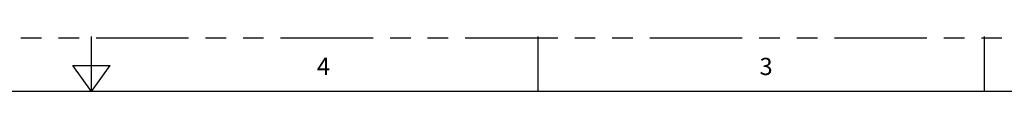
# Model space of a CAD drawing. Units: inches. Extents: x 0 to 22, y 0 to 17.
# Drawn here: x 10.4 to 16.2, y 16.7 to 17 of the extents above; entities that cross this region are included whole.
import ezdxf

# ---------------------------------------------------------------- set-up
doc = ezdxf.new("R2010")
doc.units = ezdxf.units.IN
doc.header["$LTSCALE"] = 1.21
doc.header["$MEASUREMENT"] = 0
doc.linetypes.add('PHANTOM', pattern=[0.8, 0.45, -0.05, 0.1, -0.05, 0.1, -0.05])
doc.layers.add('DRW_FORMAT', color=7, linetype='CONTINUOUS')
doc.styles.add('TEXTSTYLE_2', font='txt', dxfattribs={"width": 0.8})

msp = doc.modelspace()

# ---------------------------------------------------------------- linework, layer by layer
at = {"layer": 'DRW_FORMAT', "color": 7, "linetype": 'PHANTOM'}
msp.add_line((0.0054, 17.007), (22, 17.007), dxfattribs=at)
at = {"layer": 'DRW_FORMAT', "color": 7, "linetype": 'CONTINUOUS'}
for p, q in [((10.8436, 16.6917), (10.8436, 17.0152)), ((13.4723, 16.6917), (13.4723, 17.0152)), ((16.101, 16.6917), (16.101, 17.0152)), ((10.8436, 16.6917), (10.7345, 16.8454)), ((10.7345, 16.8454), (10.9528, 16.8454)), ((10.8436, 16.6917), (10.9528, 16.8454)), ((21.3583, 16.6917), (0.3289, 16.6917))]:
    msp.add_line(p, q, dxfattribs=at)

# ---------------------------------------------------------------- texts
at = {"layer": 'DRW_FORMAT', "color": 2, "linetype": 'CONTINUOUS', "char_height": 0.1011, "width": 0.080882, "attachment_point": 1, "line_spacing_factor": 0.9, "style": 'TEXTSTYLE_2'}
for s, insert in [('4', (12.1705, 16.8903)), ('3', (14.7763, 16.8894))]:
    msp.add_mtext(s, dxfattribs=dict(at, insert=insert))

doc.saveas('drawing.dxf')
